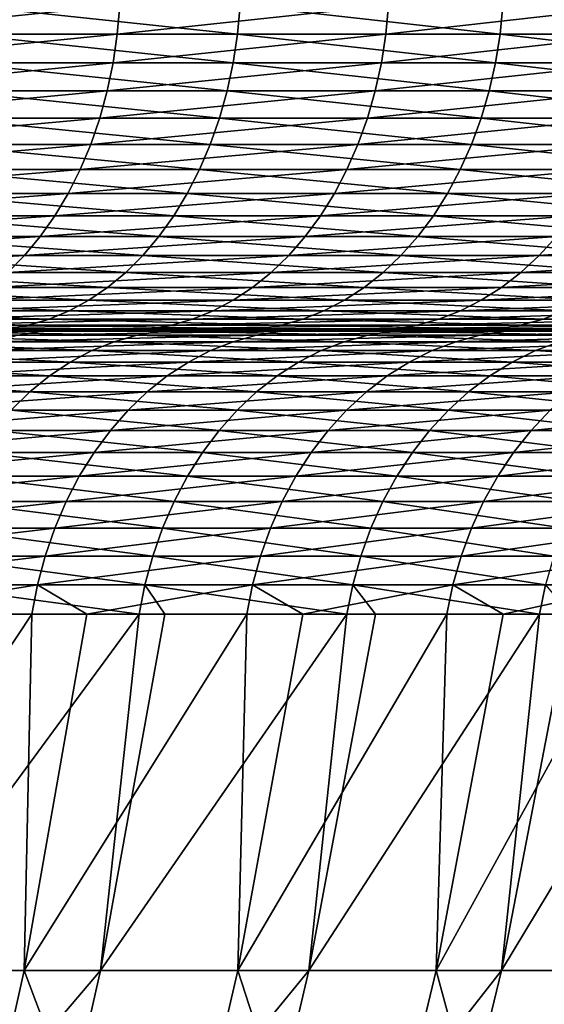
# Model space of a CAD drawing. Extents: x -30 to 139, y -198 to 0.
# Drawn here: x 116 to 117, y -28 to -26 of the extents above; entities that cross this region are included whole.
import ezdxf

# ---------------------------------------------------------------- set-up
doc = ezdxf.new("R2010")
doc.units = 0
doc.header["$MEASUREMENT"] = 0
doc.layers.add('L2', color=7, linetype='Continuous')

msp = doc.modelspace()

# ---------------------------------------------------------------- linework, layer by layer
at = {"layer": 'L2', "color": 7}
for points in [[(115.8332, -25.58258, -15.98142), (115.826, -25.66459, -15.97416), (115.0295, -25.66459, -16.72575)], [(115.8332, -25.58258, -15.98142), (115.0295, -25.66459, -16.72575), (115.0363, -25.58258, -16.73335)], [(115.3925, -25.58258, 16.40632), (115.3855, -25.66459, 16.39886), (116.1657, -25.66459, 15.63033)], [(115.3925, -25.58258, 16.40632), (116.1657, -25.66459, 15.63033), (116.173, -25.58258, 15.63744)], [(116.5925, -25.58258, -15.19159), (116.585, -25.66459, -15.18468), (115.826, -25.66459, -15.97416)], [(116.5925, -25.58258, -15.19159), (115.826, -25.66459, -15.97416), (115.8332, -25.58258, -15.98142)], [(116.173, -25.58258, 15.63744), (116.1657, -25.66459, 15.63033), (116.9075, -25.66459, 14.82473)], [(116.173, -25.58258, 15.63744), (116.9075, -25.66459, 14.82473), (116.9152, -25.58258, 14.83147)], [(117.3125, -25.58258, -14.36572), (117.3046, -25.66459, -14.35919), (116.585, -25.66459, -15.18468)], [(117.3125, -25.58258, -14.36572), (116.585, -25.66459, -15.18468), (116.5925, -25.58258, -15.19159)], [(116.9152, -25.58258, 14.83147), (116.9075, -25.66459, 14.82473), (117.6092, -25.66459, 13.98396)], [(116.9152, -25.58258, 14.83147), (117.6092, -25.66459, 13.98396), (117.6172, -25.58258, 13.99032)], [(115.826, -25.66459, -15.97416), (115.8141, -25.74548, -15.96211), (115.0182, -25.74548, -16.71313)], [(115.826, -25.66459, -15.97416), (115.0182, -25.74548, -16.71313), (115.0295, -25.66459, -16.72575)], [(115.3855, -25.66459, 16.39886), (115.3739, -25.74548, 16.38649), (116.1535, -25.74548, 15.61854)], [(115.3855, -25.66459, 16.39886), (116.1535, -25.74548, 15.61854), (116.1657, -25.66459, 15.63033)], [(116.585, -25.66459, -15.18468), (116.5725, -25.74548, -15.17323), (115.8141, -25.74548, -15.96211)], [(116.585, -25.66459, -15.18468), (115.8141, -25.74548, -15.96211), (115.826, -25.66459, -15.97416)], [(116.1657, -25.66459, 15.63033), (116.1535, -25.74548, 15.61854), (116.8948, -25.74548, 14.81355)], [(116.1657, -25.66459, 15.63033), (116.8948, -25.74548, 14.81355), (116.9075, -25.66459, 14.82473)], [(117.3046, -25.66459, -14.35919), (117.2916, -25.74548, -14.34836), (116.5725, -25.74548, -15.17323)], [(117.3046, -25.66459, -14.35919), (116.5725, -25.74548, -15.17323), (116.585, -25.66459, -15.18468)], [(116.9075, -25.66459, 14.82473), (116.8948, -25.74548, 14.81355), (117.596, -25.74548, 13.97341)], [(116.9075, -25.66459, 14.82473), (117.596, -25.74548, 13.97341), (117.6092, -25.66459, 13.98396)], [(115.8141, -25.74548, -15.96211), (115.7975, -25.8247, -15.94536), (115.0024, -25.8247, -16.69559)], [(115.8141, -25.74548, -15.96211), (115.0024, -25.8247, -16.69559), (115.0182, -25.74548, -16.71313)], [(115.3739, -25.74548, 16.38649), (115.3578, -25.8247, 16.3693), (116.1365, -25.8247, 15.60215)], [(115.3739, -25.74548, 16.38649), (116.1365, -25.8247, 15.60215), (116.1535, -25.74548, 15.61854)], [(116.5725, -25.74548, -15.17323), (116.5551, -25.8247, -15.1573), (115.7975, -25.8247, -15.94536)], [(116.5725, -25.74548, -15.17323), (115.7975, -25.8247, -15.94536), (115.8141, -25.74548, -15.96211)], [(116.1535, -25.74548, 15.61854), (116.1365, -25.8247, 15.60215), (116.877, -25.8247, 14.798)], [(116.1535, -25.74548, 15.61854), (116.877, -25.8247, 14.798), (116.8948, -25.74548, 14.81355)], [(117.2916, -25.74548, -14.34836), (117.2734, -25.8247, -14.3333), (116.5551, -25.8247, -15.1573)], [(117.2916, -25.74548, -14.34836), (116.5551, -25.8247, -15.1573), (116.5725, -25.74548, -15.17323)], [(116.8948, -25.74548, 14.81355), (116.877, -25.8247, 14.798), (117.5775, -25.8247, 13.95875)], [(116.8948, -25.74548, 14.81355), (117.5775, -25.8247, 13.95875), (117.596, -25.74548, 13.97341)], [(115.7975, -25.8247, -15.94536), (115.7763, -25.9017, -15.92401), (114.9823, -25.9017, -16.67324)], [(115.7975, -25.8247, -15.94536), (114.9823, -25.9017, -16.67324), (115.0024, -25.8247, -16.69559)], [(115.3578, -25.8247, 16.3693), (115.3372, -25.9017, 16.34739), (116.1149, -25.9017, 15.58127)], [(115.3578, -25.8247, 16.3693), (116.1149, -25.9017, 15.58127), (116.1365, -25.8247, 15.60215)], [(116.5551, -25.8247, -15.1573), (116.5329, -25.9017, -15.13702), (115.7763, -25.9017, -15.92401)], [(116.5551, -25.8247, -15.1573), (115.7763, -25.9017, -15.92401), (115.7975, -25.8247, -15.94536)], [(116.1365, -25.8247, 15.60215), (116.1149, -25.9017, 15.58127), (116.8544, -25.9017, 14.77819)], [(116.1365, -25.8247, 15.60215), (116.8544, -25.9017, 14.77819), (116.877, -25.8247, 14.798)], [(117.2734, -25.8247, -14.3333), (117.2503, -25.9017, -14.31412), (116.5329, -25.9017, -15.13702)], [(117.2734, -25.8247, -14.3333), (116.5329, -25.9017, -15.13702), (116.5551, -25.8247, -15.1573)], [(116.877, -25.8247, 14.798), (116.8544, -25.9017, 14.77819), (117.554, -25.9017, 13.94006)], [(116.877, -25.8247, 14.798), (117.554, -25.9017, 13.94006), (117.5775, -25.8247, 13.95875)], [(115.7763, -25.9017, -15.92401), (115.7508, -25.97595, -15.89823), (114.9581, -25.97595, -16.64624)], [(115.7763, -25.9017, -15.92401), (114.9581, -25.97595, -16.64624), (114.9823, -25.9017, -16.67324)], [(115.3372, -25.9017, 16.34739), (115.3124, -25.97595, 16.32091), (116.0888, -25.97595, 15.55603)], [(115.3372, -25.9017, 16.34739), (116.0888, -25.97595, 15.55603), (116.1149, -25.9017, 15.58127)], [(116.5329, -25.9017, -15.13702), (116.5062, -25.97595, -15.1125), (115.7508, -25.97595, -15.89823)], [(116.5329, -25.9017, -15.13702), (115.7508, -25.97595, -15.89823), (115.7763, -25.9017, -15.92401)], [(116.1149, -25.9017, 15.58127), (116.0888, -25.97595, 15.55603), (116.8271, -25.97595, 14.75426)], [(116.1149, -25.9017, 15.58127), (116.8271, -25.97595, 14.75426), (116.8544, -25.9017, 14.77819)], [(117.2503, -25.9017, -14.31412), (117.2224, -25.97595, -14.29094), (116.5062, -25.97595, -15.1125)], [(117.2503, -25.9017, -14.31412), (116.5062, -25.97595, -15.1125), (116.5329, -25.9017, -15.13702)], [(116.8544, -25.9017, 14.77819), (116.8271, -25.97595, 14.75426), (117.5255, -25.97595, 13.91749)], [(116.8544, -25.9017, 14.77819), (117.5255, -25.97595, 13.91749), (117.554, -25.9017, 13.94006)], [(115.7508, -25.97595, -15.89823), (115.721, -26.04695, -15.86817), (114.9298, -26.04695, -16.61477)], [(115.7508, -25.97595, -15.89823), (114.9298, -26.04695, -16.61477), (114.9581, -25.97595, -16.64624)], [(115.3124, -25.97595, 16.32091), (115.2834, -26.04695, 16.29006), (116.0584, -26.04695, 15.52663)], [(115.3124, -25.97595, 16.32091), (116.0584, -26.04695, 15.52663), (116.0888, -25.97595, 15.55603)], [(116.5062, -25.97595, -15.1125), (116.4749, -26.04695, -15.08393), (115.721, -26.04695, -15.86817)], [(116.5062, -25.97595, -15.1125), (115.721, -26.04695, -15.86817), (115.7508, -25.97595, -15.89823)], [(116.0888, -25.97595, 15.55603), (116.0584, -26.04695, 15.52663), (116.7953, -26.04695, 14.72637)], [(116.0888, -25.97595, 15.55603), (116.7953, -26.04695, 14.72637), (116.8271, -25.97595, 14.75426)], [(117.2224, -25.97595, -14.29094), (117.1898, -26.04695, -14.26392), (116.4749, -26.04695, -15.08393)], [(117.2224, -25.97595, -14.29094), (116.4749, -26.04695, -15.08393), (116.5062, -25.97595, -15.1125)], [(116.8271, -25.97595, 14.75426), (116.7953, -26.04695, 14.72637), (117.4924, -26.04695, 13.89118)], [(116.8271, -25.97595, 14.75426), (117.4924, -26.04695, 13.89118), (117.5255, -25.97595, 13.91749)], [(115.721, -26.04695, -15.86817), (115.6872, -26.11421, -15.83406), (114.8977, -26.11421, -16.57905)], [(115.721, -26.04695, -15.86817), (114.8977, -26.11421, -16.57905), (114.9298, -26.04695, -16.61477)], [(115.2834, -26.04695, 16.29006), (115.2506, -26.11421, 16.25503), (116.0239, -26.11421, 15.49324)], [(115.2834, -26.04695, 16.29006), (116.0239, -26.11421, 15.49324), (116.0584, -26.04695, 15.52663)], [(116.4749, -26.04695, -15.08393), (116.4395, -26.11421, -15.0515), (115.6872, -26.11421, -15.83406)], [(116.4749, -26.04695, -15.08393), (115.6872, -26.11421, -15.83406), (115.721, -26.04695, -15.86817)], [(116.0584, -26.04695, 15.52663), (116.0239, -26.11421, 15.49324), (116.7592, -26.11421, 14.6947)], [(116.0584, -26.04695, 15.52663), (116.7592, -26.11421, 14.6947), (116.7953, -26.04695, 14.72637)], [(117.1898, -26.04695, -14.26392), (117.1529, -26.11421, -14.23325), (116.4395, -26.11421, -15.0515)], [(117.1898, -26.04695, -14.26392), (116.4395, -26.11421, -15.0515), (116.4749, -26.04695, -15.08393)], [(116.7953, -26.04695, 14.72637), (116.7592, -26.11421, 14.6947), (117.4548, -26.11421, 13.86131)], [(116.7953, -26.04695, 14.72637), (117.4548, -26.11421, 13.86131), (117.4924, -26.04695, 13.89118)], [(115.6872, -26.11421, -15.83406), (115.6496, -26.17728, -15.79611), (114.862, -26.17728, -16.53932)], [(115.6872, -26.11421, -15.83406), (114.862, -26.17728, -16.53932), (114.8977, -26.11421, -16.57905)], [(115.2506, -26.11421, 16.25503), (115.214, -26.17728, 16.21608), (115.9855, -26.17728, 15.45611)], [(115.2506, -26.11421, 16.25503), (115.9855, -26.17728, 15.45611), (116.0239, -26.11421, 15.49324)], [(116.4395, -26.11421, -15.0515), (116.4001, -26.17728, -15.01543), (115.6496, -26.17728, -15.79611)], [(116.4395, -26.11421, -15.0515), (115.6496, -26.17728, -15.79611), (115.6872, -26.11421, -15.83406)], [(116.0239, -26.11421, 15.49324), (115.9855, -26.17728, 15.45611), (116.7191, -26.17728, 14.65949)], [(116.0239, -26.11421, 15.49324), (116.7191, -26.17728, 14.65949), (116.7592, -26.11421, 14.6947)], [(117.1529, -26.11421, -14.23325), (117.1117, -26.17728, -14.19914), (116.4001, -26.17728, -15.01543)], [(117.1529, -26.11421, -14.23325), (116.4001, -26.17728, -15.01543), (116.4395, -26.11421, -15.0515)], [(116.7592, -26.11421, 14.6947), (116.7191, -26.17728, 14.65949), (117.413, -26.17728, 13.82809)], [(116.7592, -26.11421, 14.6947), (117.413, -26.17728, 13.82809), (117.4548, -26.11421, 13.86131)], [(115.6496, -26.17728, -15.79611), (115.6085, -26.23572, -15.75459), (114.8229, -26.23572, -16.49585)], [(115.6496, -26.17728, -15.79611), (114.8229, -26.23572, -16.49585), (114.862, -26.17728, -16.53932)], [(115.214, -26.17728, 16.21608), (115.174, -26.23572, 16.17346), (115.9435, -26.23572, 15.41549)], [(115.214, -26.17728, 16.21608), (115.9435, -26.23572, 15.41549), (115.9855, -26.17728, 15.45611)], [(116.4001, -26.17728, -15.01543), (116.357, -26.23572, -14.97597), (115.6085, -26.23572, -15.75459)], [(116.4001, -26.17728, -15.01543), (115.6085, -26.23572, -15.75459), (115.6496, -26.17728, -15.79611)], [(115.9855, -26.17728, 15.45611), (115.9435, -26.23572, 15.41549), (116.6751, -26.23572, 14.62096)], [(115.9855, -26.17728, 15.45611), (116.6751, -26.23572, 14.62096), (116.7191, -26.17728, 14.65949)], [(117.1117, -26.17728, -14.19914), (117.0668, -26.23572, -14.16182), (116.357, -26.23572, -14.97597)], [(117.1117, -26.17728, -14.19914), (116.357, -26.23572, -14.97597), (116.4001, -26.17728, -15.01543)], [(116.7191, -26.17728, 14.65949), (116.6751, -26.23572, 14.62096), (117.3672, -26.23572, 13.79175)], [(116.7191, -26.17728, 14.65949), (117.3672, -26.23572, 13.79175), (117.413, -26.17728, 13.82809)], [(115.6085, -26.23572, -15.75459), (115.5641, -26.28914, -15.70979), (114.7808, -26.28914, -16.44894)], [(115.6085, -26.23572, -15.75459), (114.7808, -26.28914, -16.44894), (114.8229, -26.23572, -16.49585)], [(115.174, -26.23572, 16.17346), (115.1309, -26.28914, 16.12746), (115.8981, -26.28914, 15.37165)], [(115.174, -26.23572, 16.17346), (115.8981, -26.28914, 15.37165), (115.9435, -26.23572, 15.41549)], [(116.357, -26.23572, -14.97597), (116.3105, -26.28914, -14.93338), (115.5641, -26.28914, -15.70979)], [(116.357, -26.23572, -14.97597), (115.5641, -26.28914, -15.70979), (115.6085, -26.23572, -15.75459)], [(115.9435, -26.23572, 15.41549), (115.8981, -26.28914, 15.37165), (116.6277, -26.28914, 14.57938)], [(115.9435, -26.23572, 15.41549), (116.6277, -26.28914, 14.57938), (116.6751, -26.23572, 14.62096)], [(117.0668, -26.23572, -14.16182), (117.0182, -26.28914, -14.12155), (116.3105, -26.28914, -14.93338)], [(117.0668, -26.23572, -14.16182), (116.3105, -26.28914, -14.93338), (116.357, -26.23572, -14.97597)], [(116.6751, -26.23572, 14.62096), (116.6277, -26.28914, 14.57938), (117.3178, -26.28914, 13.75253)], [(116.6751, -26.23572, 14.62096), (117.3178, -26.28914, 13.75253), (117.3672, -26.23572, 13.79175)], [(117.736, -26.23572, -13.31409), (117.6856, -26.28914, -13.27622), (117.0182, -26.28914, -14.12155)], [(117.736, -26.23572, -13.31409), (117.0182, -26.28914, -14.12155), (117.0668, -26.23572, -14.16182)], [(115.5641, -26.28914, -15.70979), (115.5168, -26.33717, -15.662), (114.7358, -26.33717, -16.3989)], [(115.5641, -26.28914, -15.70979), (114.7358, -26.33717, -16.3989), (114.7808, -26.28914, -16.44894)], [(115.1309, -26.28914, 16.12746), (115.0848, -26.33717, 16.07841), (115.8498, -26.33717, 15.32489)], [(115.1309, -26.28914, 16.12746), (115.8498, -26.33717, 15.32489), (115.8981, -26.28914, 15.37165)], [(116.3105, -26.28914, -14.93338), (116.2609, -26.33717, -14.88796), (115.5168, -26.33717, -15.662)], [(116.3105, -26.28914, -14.93338), (115.5168, -26.33717, -15.662), (115.5641, -26.28914, -15.70979)], [(115.8981, -26.28914, 15.37165), (115.8498, -26.33717, 15.32489), (116.5771, -26.33717, 14.53503)], [(115.8981, -26.28914, 15.37165), (116.5771, -26.33717, 14.53503), (116.6277, -26.28914, 14.57938)], [(117.0182, -26.28914, -14.12155), (116.9665, -26.33717, -14.07859), (116.2609, -26.33717, -14.88796)], [(117.0182, -26.28914, -14.12155), (116.2609, -26.33717, -14.88796), (116.3105, -26.28914, -14.93338)], [(116.6277, -26.28914, 14.57938), (116.5771, -26.33717, 14.53503), (117.2651, -26.33717, 13.71069)], [(116.6277, -26.28914, 14.57938), (117.2651, -26.33717, 13.71069), (117.3178, -26.28914, 13.75253)], [(117.6856, -26.28914, -13.27622), (117.6318, -26.33717, -13.23584), (116.9665, -26.33717, -14.07859)], [(117.6856, -26.28914, -13.27622), (116.9665, -26.33717, -14.07859), (117.0182, -26.28914, -14.12155)], [(115.0848, -26.33717, 16.07841), (115.0363, -26.37947, 16.02663), (115.7987, -26.37947, 15.27554)], [(115.0848, -26.33717, 16.07841), (115.7987, -26.37947, 15.27554), (115.8498, -26.33717, 15.32489)], [(116.2609, -26.33717, -14.88796), (116.2085, -26.37947, -14.84001), (115.4668, -26.37947, -15.61156)], [(116.2609, -26.33717, -14.88796), (115.4668, -26.37947, -15.61156), (115.5168, -26.33717, -15.662)], [(115.8498, -26.33717, 15.32489), (115.7987, -26.37947, 15.27554), (116.5237, -26.37947, 14.48822)], [(115.8498, -26.33717, 15.32489), (116.5237, -26.37947, 14.48822), (116.5771, -26.33717, 14.53503)], [(116.9665, -26.33717, -14.07859), (116.9118, -26.37947, -14.03326), (116.2085, -26.37947, -14.84001)], [(116.9665, -26.33717, -14.07859), (116.2085, -26.37947, -14.84001), (116.2609, -26.33717, -14.88796)], [(116.5771, -26.33717, 14.53503), (116.5237, -26.37947, 14.48822), (117.2095, -26.37947, 13.66654)], [(116.5771, -26.33717, 14.53503), (117.2095, -26.37947, 13.66654), (117.2651, -26.33717, 13.71069)], [(117.6318, -26.33717, -13.23584), (117.575, -26.37947, -13.19322), (116.9118, -26.37947, -14.03326)], [(117.6318, -26.33717, -13.23584), (116.9118, -26.37947, -14.03326), (116.9665, -26.33717, -14.07859)], [(115.0363, -26.37947, 16.02663), (114.9855, -26.41577, 15.97248), (115.7454, -26.41577, 15.22393)], [(115.0363, -26.37947, 16.02663), (115.7454, -26.41577, 15.22393), (115.7987, -26.37947, 15.27554)], [(116.2085, -26.37947, -14.84001), (116.1538, -26.41577, -14.78987), (115.4145, -26.41577, -15.55882)], [(116.2085, -26.37947, -14.84001), (115.4145, -26.41577, -15.55882), (115.4668, -26.37947, -15.61156)], [(115.7987, -26.37947, 15.27554), (115.7454, -26.41577, 15.22393), (116.4679, -26.41577, 14.43927)], [(115.7987, -26.37947, 15.27554), (116.4679, -26.41577, 14.43927), (116.5237, -26.37947, 14.48822)], [(116.9118, -26.37947, -14.03326), (116.8547, -26.41577, -13.98584), (116.1538, -26.41577, -14.78987)], [(116.9118, -26.37947, -14.03326), (116.1538, -26.41577, -14.78987), (116.2085, -26.37947, -14.84001)], [(116.5237, -26.37947, 14.48822), (116.4679, -26.41577, 14.43927), (117.1514, -26.41577, 13.62036)], [(116.5237, -26.37947, 14.48822), (117.1514, -26.41577, 13.62036), (117.2095, -26.37947, 13.66654)], [(117.575, -26.37947, -13.19322), (117.5156, -26.41577, -13.14864), (116.8547, -26.41577, -13.98584)], [(117.575, -26.37947, -13.19322), (116.8547, -26.41577, -13.98584), (116.9118, -26.37947, -14.03326)], [(114.9855, -26.41577, 15.97248), (114.9328, -26.44582, 15.91633), (115.69, -26.44582, 15.17041)], [(114.9855, -26.41577, 15.97248), (115.69, -26.44582, 15.17041), (115.7454, -26.41577, 15.22393)], [(116.1538, -26.41577, -14.78987), (116.097, -26.44582, -14.73787), (115.3603, -26.44582, -15.50412)], [(116.1538, -26.41577, -14.78987), (115.3603, -26.44582, -15.50412), (115.4145, -26.41577, -15.55882)], [(115.7454, -26.41577, 15.22393), (115.69, -26.44582, 15.17041), (116.41, -26.44582, 14.38851)], [(115.7454, -26.41577, 15.22393), (116.41, -26.44582, 14.38851), (116.4679, -26.41577, 14.43927)], [(116.8547, -26.41577, -13.98584), (116.7954, -26.44582, -13.93667), (116.097, -26.44582, -14.73787)], [(116.8547, -26.41577, -13.98584), (116.097, -26.44582, -14.73787), (116.1538, -26.41577, -14.78987)], [(116.4679, -26.41577, 14.43927), (116.41, -26.44582, 14.38851), (117.0911, -26.44582, 13.57248)], [(116.4679, -26.41577, 14.43927), (117.0911, -26.44582, 13.57248), (117.1514, -26.41577, 13.62036)], [(117.5156, -26.41577, -13.14864), (117.4541, -26.44582, -13.10241), (116.7954, -26.44582, -13.93667)], [(117.5156, -26.41577, -13.14864), (116.7954, -26.44582, -13.93667), (116.8547, -26.41577, -13.98584)], [(114.8786, -26.4694, 15.85856), (114.8232, -26.48636, 15.79957), (115.5749, -26.48636, 15.05912)], [(114.9328, -26.44582, 15.91633), (114.8786, -26.4694, 15.85856), (115.6331, -26.4694, 15.11535)], [(115.6331, -26.4694, 15.11535), (114.8786, -26.4694, 15.85856), (115.5749, -26.48636, 15.05912)], [(114.9328, -26.44582, 15.91633), (115.6331, -26.4694, 15.11535), (115.69, -26.44582, 15.17041)], [(116.0386, -26.4694, -14.68438), (115.9789, -26.48636, -14.62976), (115.2477, -26.48636, -15.39038)], [(116.0386, -26.4694, -14.68438), (115.2477, -26.48636, -15.39038), (115.3046, -26.4694, -15.44785)], [(116.097, -26.44582, -14.73787), (116.0386, -26.4694, -14.68438), (115.3046, -26.4694, -15.44785)], [(116.097, -26.44582, -14.73787), (115.3046, -26.4694, -15.44785), (115.3603, -26.44582, -15.50412)], [(115.6331, -26.4694, 15.11535), (115.5749, -26.48636, 15.05912), (116.2896, -26.48636, 14.28296)], [(115.69, -26.44582, 15.17041), (115.6331, -26.4694, 15.11535), (116.3504, -26.4694, 14.33629)], [(115.6331, -26.4694, 15.11535), (116.2896, -26.48636, 14.28296), (116.3504, -26.4694, 14.33629)], [(115.69, -26.44582, 15.17041), (116.3504, -26.4694, 14.33629), (116.41, -26.44582, 14.38851)], [(116.7345, -26.4694, -13.88609), (116.6722, -26.48636, -13.83443), (115.9789, -26.48636, -14.62976)], [(116.7345, -26.4694, -13.88609), (115.9789, -26.48636, -14.62976), (116.0386, -26.4694, -14.68438)], [(116.7954, -26.44582, -13.93667), (116.7345, -26.4694, -13.88609), (116.0386, -26.4694, -14.68438)], [(116.7954, -26.44582, -13.93667), (116.0386, -26.4694, -14.68438), (116.097, -26.44582, -14.73787)], [(116.3504, -26.4694, 14.33629), (116.2896, -26.48636, 14.28296), (116.9657, -26.48636, 13.47291)], [(116.41, -26.44582, 14.38851), (116.3504, -26.4694, 14.33629), (117.0291, -26.4694, 13.52322)], [(116.3504, -26.4694, 14.33629), (116.9657, -26.48636, 13.47291), (117.0291, -26.4694, 13.52322)], [(116.41, -26.44582, 14.38851), (117.0291, -26.4694, 13.52322), (117.0911, -26.44582, 13.57248)], [(117.3907, -26.4694, -13.05486), (117.326, -26.48636, -13.0063), (116.6722, -26.48636, -13.83443)], [(117.3907, -26.4694, -13.05486), (116.6722, -26.48636, -13.83443), (116.7345, -26.4694, -13.88609)], [(117.4541, -26.44582, -13.10241), (117.3907, -26.4694, -13.05486), (116.7345, -26.4694, -13.88609)], [(117.4541, -26.44582, -13.10241), (116.7345, -26.4694, -13.88609), (116.7954, -26.44582, -13.93667)], [(117.0291, -26.4694, 13.52322), (116.9657, -26.48636, 13.47291), (117.6016, -26.48636, 12.63092)], [(117.0911, -26.44582, 13.57248), (117.0291, -26.4694, 13.52322), (117.6673, -26.4694, 12.67808)], [(117.0291, -26.4694, 13.52322), (117.6016, -26.48636, 12.63092), (117.6673, -26.4694, 12.67808)], [(114.8232, -26.48636, 15.79957), (115.5159, -26.49659, 15.00211), (115.5749, -26.48636, 15.05912)], [(115.674, -26.5, 13.79769), (114.955, -26.5, 14.57386), (114.8937, -26.50368, 14.51407)], [(115.6097, -26.50368, 13.74109), (115.674, -26.5, 13.79769), (114.8937, -26.50368, 14.51407)], [(115.674, -26.5, 13.79769), (116.1659, -26.5, 14.17444), (114.955, -26.5, 14.57386)], [(114.955, -26.5, 14.57386), (116.1659, -26.5, 14.17444), (115.4566, -26.5, 14.94471)], [(115.9184, -26.49659, -14.57437), (115.8575, -26.5, -14.51861), (115.1318, -26.5, -15.27346)], [(115.9184, -26.49659, -14.57437), (115.1318, -26.5, -15.27346), (115.1899, -26.49659, -15.33212)], [(115.3126, -26.5, -14.19767), (115.1318, -26.5, -15.27346), (115.8575, -26.5, -14.51861)], [(115.9789, -26.48636, -14.62976), (115.9184, -26.49659, -14.57437), (115.1899, -26.49659, -15.33212)], [(115.9789, -26.48636, -14.62976), (115.1899, -26.49659, -15.33212), (115.2477, -26.48636, -15.39038)], [(115.2498, -26.50368, -14.13943), (115.3126, -26.5, -14.19767), (115.9464, -26.50368, -13.34889)], [(115.3126, -26.5, -14.19767), (115.8575, -26.5, -14.51861), (116.0121, -26.5, -13.40388)], [(115.3126, -26.5, -14.19767), (116.0121, -26.5, -13.40388), (115.9464, -26.50368, -13.34889)], [(115.5159, -26.49659, 15.00211), (115.4566, -26.5, 14.94471), (116.1659, -26.5, 14.17444)], [(115.5749, -26.48636, 15.05912), (115.5159, -26.49659, 15.00211), (116.228, -26.49659, 14.22888)], [(115.5159, -26.49659, 15.00211), (116.1659, -26.5, 14.17444), (116.228, -26.49659, 14.22888)], [(116.2896, -26.48636, 14.28296), (115.5749, -26.48636, 15.05912), (116.228, -26.49659, 14.22888)], [(116.3527, -26.5, 12.98611), (115.674, -26.5, 13.79769), (115.6097, -26.50368, 13.74109)], [(116.2856, -26.50368, 12.93284), (116.3527, -26.5, 12.98611), (115.6097, -26.50368, 13.74109)], [(116.3527, -26.5, 12.98611), (116.8368, -26.5, 13.37056), (115.674, -26.5, 13.79769)], [(115.674, -26.5, 13.79769), (116.8368, -26.5, 13.37056), (116.1659, -26.5, 14.17444)], [(116.6091, -26.49659, -13.78206), (116.5456, -26.5, -13.72933), (115.8575, -26.5, -14.51861)], [(116.6091, -26.49659, -13.78206), (115.8575, -26.5, -14.51861), (115.9184, -26.49659, -14.57437)], [(116.0121, -26.5, -13.40388), (115.8575, -26.5, -14.51861), (116.5456, -26.5, -13.72933)], [(116.6722, -26.48636, -13.83443), (116.6091, -26.49659, -13.78206), (115.9184, -26.49659, -14.57437)], [(116.6722, -26.48636, -13.83443), (115.9184, -26.49659, -14.57437), (115.9789, -26.48636, -14.62976)], [(115.9464, -26.50368, -13.34889), (116.0121, -26.5, -13.40388), (116.602, -26.50368, -12.52409)], [(116.0121, -26.5, -13.40388), (116.5456, -26.5, -13.72933), (116.6704, -26.5, -12.57568)], [(116.0121, -26.5, -13.40388), (116.6704, -26.5, -12.57568), (116.602, -26.50368, -12.52409)], [(116.228, -26.49659, 14.22888), (116.1659, -26.5, 14.17444), (116.8368, -26.5, 13.37056)], [(116.2896, -26.48636, 14.28296), (116.228, -26.49659, 14.22888), (116.9015, -26.49659, 13.42191)], [(116.9015, -26.49659, 13.42191), (116.228, -26.49659, 14.22888), (116.8368, -26.5, 13.37056)], [(116.9894, -26.5, 12.14119), (116.3527, -26.5, 12.98611), (116.2856, -26.50368, 12.93284)], [(116.9894, -26.5, 12.14119), (116.2856, -26.50368, 12.93284), (116.9198, -26.50368, 12.09139)], [(116.2896, -26.48636, 14.28296), (116.9015, -26.49659, 13.42191), (116.9657, -26.48636, 13.47291)], [(116.9894, -26.5, 12.14119), (117.4678, -26.5, 12.53495), (116.3527, -26.5, 12.98611)], [(116.3527, -26.5, 12.98611), (117.4678, -26.5, 12.53495), (116.8368, -26.5, 13.37056)], [(117.2604, -26.49659, -12.95706), (117.1944, -26.5, -12.90748), (116.5456, -26.5, -13.72933)], [(117.2604, -26.49659, -12.95706), (116.5456, -26.5, -13.72933), (116.6091, -26.49659, -13.78206)], [(116.6704, -26.5, -12.57568), (116.5456, -26.5, -13.72933), (117.1944, -26.5, -12.90748)], [(116.602, -26.50368, -12.52409), (116.6704, -26.5, -12.57568), (117.215, -26.50368, -11.66713)], [(117.326, -26.48636, -13.0063), (117.2604, -26.49659, -12.95706), (116.6091, -26.49659, -13.78206)], [(117.326, -26.48636, -13.0063), (116.6091, -26.49659, -13.78206), (116.6722, -26.48636, -13.83443)], [(116.6704, -26.5, -12.57568), (117.1944, -26.5, -12.90748), (117.286, -26.5, -11.71519)], [(116.6704, -26.5, -12.57568), (117.286, -26.5, -11.71519), (117.215, -26.50368, -11.66713)], [(116.9015, -26.49659, 13.42191), (116.8368, -26.5, 13.37056), (117.4678, -26.5, 12.53495)], [(116.9657, -26.48636, 13.47291), (116.9015, -26.49659, 13.42191), (117.5349, -26.49659, 12.5831)], [(116.9015, -26.49659, 13.42191), (117.4678, -26.5, 12.53495), (117.5349, -26.49659, 12.5831)], [(117.5826, -26.5, 11.26511), (116.9894, -26.5, 12.14119), (116.9198, -26.50368, 12.09139)], [(117.5826, -26.5, 11.26511), (116.9198, -26.50368, 12.09139), (117.5105, -26.50368, 11.2189)], [(116.9657, -26.48636, 13.47291), (117.5349, -26.49659, 12.5831), (117.6016, -26.48636, 12.63092)], [(117.5826, -26.5, 11.26511), (118.0574, -26.5, 11.66962), (116.9894, -26.5, 12.14119)], [(116.9894, -26.5, 12.14119), (118.0574, -26.5, 11.66962), (117.4678, -26.5, 12.53495)], [(115.6097, -26.50368, 13.74109), (114.8937, -26.50368, 14.51407), (114.8328, -26.51468, 14.45472)], [(115.5459, -26.51468, 13.68491), (115.6097, -26.50368, 13.74109), (114.8328, -26.51468, 14.45472)], [(115.126, -26.53292, -14.02465), (115.1874, -26.51468, -14.08161), (115.8169, -26.53292, -13.24053)], [(115.1874, -26.51468, -14.08161), (115.2498, -26.50368, -14.13943), (115.8812, -26.51468, -13.29431)], [(115.1874, -26.51468, -14.08161), (115.8812, -26.51468, -13.29431), (115.8169, -26.53292, -13.24053)], [(115.2498, -26.50368, -14.13943), (115.9464, -26.50368, -13.34889), (115.8812, -26.51468, -13.29431)], [(116.219, -26.51468, 12.87996), (115.5459, -26.51468, 13.68491), (115.483, -26.53292, 13.62955)], [(115.483, -26.53292, 13.62955), (116.1534, -26.53292, 12.82785), (116.219, -26.51468, 12.87996)], [(115.5459, -26.51468, 13.68491), (116.219, -26.51468, 12.87996), (116.2856, -26.50368, 12.93284)], [(116.2856, -26.50368, 12.93284), (115.6097, -26.50368, 13.74109), (115.5459, -26.51468, 13.68491)], [(115.8169, -26.53292, -13.24053), (115.8812, -26.51468, -13.29431), (116.4672, -26.53292, -12.42242)], [(115.8812, -26.51468, -13.29431), (115.9464, -26.50368, -13.34889), (116.5341, -26.51468, -12.47288)], [(115.8812, -26.51468, -13.29431), (116.5341, -26.51468, -12.47288), (116.4672, -26.53292, -12.42242)], [(115.9464, -26.50368, -13.34889), (116.602, -26.50368, -12.52409), (116.5341, -26.51468, -12.47288)], [(116.8506, -26.51468, 12.04195), (116.219, -26.51468, 12.87996), (116.1534, -26.53292, 12.82785)], [(116.8506, -26.51468, 12.04195), (116.1534, -26.53292, 12.82785), (116.7824, -26.53292, 11.99323)], [(116.9198, -26.50368, 12.09139), (116.2856, -26.50368, 12.93284), (116.219, -26.51468, 12.87996)], [(116.9198, -26.50368, 12.09139), (116.219, -26.51468, 12.87996), (116.8506, -26.51468, 12.04195)], [(116.4672, -26.53292, -12.42242), (116.5341, -26.51468, -12.47288), (117.0753, -26.53292, -11.57243)], [(116.5341, -26.51468, -12.47288), (116.602, -26.50368, -12.52409), (117.1447, -26.51468, -11.61943)], [(116.5341, -26.51468, -12.47288), (117.1447, -26.51468, -11.61943), (117.0753, -26.53292, -11.57243)], [(116.602, -26.50368, -12.52409), (117.215, -26.50368, -11.66713), (117.1447, -26.51468, -11.61943)], [(117.4389, -26.51468, 11.17302), (116.8506, -26.51468, 12.04195), (116.7824, -26.53292, 11.99323)], [(117.4389, -26.51468, 11.17302), (116.7824, -26.53292, 11.99323), (117.3683, -26.53292, 11.12782)], [(117.5105, -26.50368, 11.2189), (116.9198, -26.50368, 12.09139), (116.8506, -26.51468, 12.04195)], [(117.5105, -26.50368, 11.2189), (116.8506, -26.51468, 12.04195), (117.4389, -26.51468, 11.17302)], [(115.0659, -26.55828, -13.96896), (115.126, -26.53292, -14.02465), (115.7541, -26.55828, -13.18795)], [(115.126, -26.53292, -14.02465), (115.8169, -26.53292, -13.24053), (115.7541, -26.55828, -13.18795)], [(115.4215, -26.55828, 13.57543), (116.0893, -26.55828, 12.77692), (116.1534, -26.53292, 12.82785)], [(115.483, -26.53292, 13.62955), (115.4215, -26.55828, 13.57543), (116.1534, -26.53292, 12.82785)], [(115.7541, -26.55828, -13.18795), (115.8169, -26.53292, -13.24053), (116.4019, -26.55828, -12.37309)], [(115.8169, -26.53292, -13.24053), (116.4672, -26.53292, -12.42242), (116.4019, -26.55828, -12.37309)], [(116.7824, -26.53292, 11.99323), (116.1534, -26.53292, 12.82785), (116.0893, -26.55828, 12.77692)], [(116.7824, -26.53292, 11.99323), (116.0893, -26.55828, 12.77692), (116.7158, -26.55828, 11.94561)], [(116.4019, -26.55828, -12.37309), (116.4672, -26.53292, -12.42242), (117.0075, -26.55828, -11.52647)], [(116.4672, -26.53292, -12.42242), (117.0753, -26.53292, -11.57243), (117.0075, -26.55828, -11.52647)], [(117.3683, -26.53292, 11.12782), (116.7824, -26.53292, 11.99323), (116.7158, -26.55828, 11.94561)], [(117.3683, -26.53292, 11.12782), (116.7158, -26.55828, 11.94561), (117.2993, -26.55828, 11.08364)], [(117.0075, -26.55828, -11.52647), (117.0753, -26.53292, -11.57243), (117.5695, -26.55828, -10.65026)], [(115.0077, -26.59055, -13.91495), (115.0659, -26.55828, -13.96896), (115.6932, -26.59055, -13.13697)], [(115.0659, -26.55828, -13.96896), (115.7541, -26.55828, -13.18795), (115.6932, -26.59055, -13.13697)], [(115.3619, -26.59055, 13.52294), (116.0271, -26.59055, 12.72752), (116.0893, -26.55828, 12.77692)], [(115.4215, -26.55828, 13.57543), (115.3619, -26.59055, 13.52294), (116.0893, -26.55828, 12.77692)], [(115.6932, -26.59055, -13.13697), (115.7541, -26.55828, -13.18795), (116.3384, -26.59055, -12.32526)], [(115.7541, -26.55828, -13.18795), (116.4019, -26.55828, -12.37309), (116.3384, -26.59055, -12.32526)], [(116.7158, -26.55828, 11.94561), (116.0893, -26.55828, 12.77692), (116.0271, -26.59055, 12.72752)], [(116.7158, -26.55828, 11.94561), (116.0271, -26.59055, 12.72752), (116.6511, -26.59055, 11.89942)], [(116.3384, -26.59055, -12.32526), (116.4019, -26.55828, -12.37309), (116.9417, -26.59055, -11.48191)], [(116.4019, -26.55828, -12.37309), (117.0075, -26.55828, -11.52647), (116.9417, -26.59055, -11.48191)], [(117.2993, -26.55828, 11.08364), (116.7158, -26.55828, 11.94561), (116.6511, -26.59055, 11.89942)], [(117.2993, -26.55828, 11.08364), (116.6511, -26.59055, 11.89942), (117.2325, -26.59055, 11.04078)], [(116.9417, -26.59055, -11.48191), (117.0075, -26.55828, -11.52647), (117.5015, -26.59055, -10.60909)], [(117.0075, -26.55828, -11.52647), (117.5695, -26.55828, -10.65026), (117.5015, -26.59055, -10.60909)], [(114.9517, -26.62952, -13.86302), (115.0077, -26.59055, -13.91495), (115.6346, -26.62952, -13.08794)], [(115.0077, -26.59055, -13.91495), (115.6932, -26.59055, -13.13697), (115.6346, -26.62952, -13.08794)], [(115.3045, -26.62952, 13.47247), (115.9673, -26.62952, 12.68002), (116.0271, -26.59055, 12.72752)], [(115.3619, -26.59055, 13.52294), (115.3045, -26.62952, 13.47247), (116.0271, -26.59055, 12.72752)], [(115.6346, -26.62952, -13.08794), (115.6932, -26.59055, -13.13697), (116.2775, -26.62952, -12.27926)], [(115.6932, -26.59055, -13.13697), (116.3384, -26.59055, -12.32526), (116.2775, -26.62952, -12.27926)], [(116.6511, -26.59055, 11.89942), (116.0271, -26.59055, 12.72752), (115.9673, -26.62952, 12.68002)], [(116.6511, -26.59055, 11.89942), (115.9673, -26.62952, 12.68002), (116.589, -26.62952, 11.85501)], [(116.2775, -26.62952, -12.27926), (116.3384, -26.59055, -12.32526), (116.8785, -26.62952, -11.43906)], [(116.3384, -26.59055, -12.32526), (116.9417, -26.59055, -11.48191), (116.8785, -26.62952, -11.43906)], [(117.2325, -26.59055, 11.04078), (116.6511, -26.59055, 11.89942), (116.589, -26.62952, 11.85501)], [(117.2325, -26.59055, 11.04078), (116.589, -26.62952, 11.85501), (117.1682, -26.62952, 10.99958)], [(116.8785, -26.62952, -11.43906), (116.9417, -26.59055, -11.48191), (117.4362, -26.62952, -10.56949)], [(116.9417, -26.59055, -11.48191), (117.5015, -26.59055, -10.60909), (117.4362, -26.62952, -10.56949)], [(114.8983, -26.67488, -13.81355), (114.9517, -26.62952, -13.86302), (115.5789, -26.67488, -13.04123)], [(114.9517, -26.62952, -13.86302), (115.6346, -26.62952, -13.08794), (115.5789, -26.67488, -13.04123)], [(115.2499, -26.67488, 13.42439), (115.9103, -26.67488, 12.63477), (115.9673, -26.62952, 12.68002)], [(115.3045, -26.62952, 13.47247), (115.2499, -26.67488, 13.42439), (115.9673, -26.62952, 12.68002)], [(115.5789, -26.67488, -13.04123), (115.6346, -26.62952, -13.08794), (116.2194, -26.67488, -12.23544)], [(115.6346, -26.62952, -13.08794), (116.2775, -26.62952, -12.27926), (116.2194, -26.67488, -12.23544)], [(116.589, -26.62952, 11.85501), (115.9673, -26.62952, 12.68002), (115.9103, -26.67488, 12.63477)], [(116.589, -26.62952, 11.85501), (115.9103, -26.67488, 12.63477), (116.5298, -26.67488, 11.81271)], [(116.2194, -26.67488, -12.23544), (116.2775, -26.62952, -12.27926), (116.8183, -26.67488, -11.39824)], [(116.2775, -26.62952, -12.27926), (116.8785, -26.62952, -11.43906), (116.8183, -26.67488, -11.39824)], [(117.1682, -26.62952, 10.99958), (116.589, -26.62952, 11.85501), (116.5298, -26.67488, 11.81271)], [(117.1682, -26.62952, 10.99958), (116.5298, -26.67488, 11.81271), (117.1069, -26.67488, 10.96033)], [(116.8183, -26.67488, -11.39824), (116.8785, -26.62952, -11.43906), (117.374, -26.67488, -10.53178)], [(116.8785, -26.62952, -11.43906), (117.4362, -26.62952, -10.56949), (117.374, -26.67488, -10.53178)], [(114.8983, -26.67488, -13.81355), (115.5789, -26.67488, -13.04123), (115.5262, -26.72631, -12.9972)], [(115.1984, -26.72631, 13.37906), (115.8566, -26.72631, 12.5921), (115.9103, -26.67488, 12.63477)], [(115.9103, -26.67488, 12.63477), (115.2499, -26.67488, 13.42439), (115.1984, -26.72631, 13.37906)], [(115.5262, -26.72631, -12.9972), (115.5789, -26.67488, -13.04123), (116.1646, -26.72631, -12.19412)], [(115.5789, -26.67488, -13.04123), (116.2194, -26.67488, -12.23544), (116.1646, -26.72631, -12.19412)], [(116.5298, -26.67488, 11.81271), (115.9103, -26.67488, 12.63477), (115.8566, -26.72631, 12.5921)], [(116.5298, -26.67488, 11.81271), (115.8566, -26.72631, 12.5921), (116.474, -26.72631, 11.77282)], [(116.1646, -26.72631, -12.19412), (116.2194, -26.67488, -12.23544), (116.7615, -26.72631, -11.35975)], [(116.2194, -26.67488, -12.23544), (116.8183, -26.67488, -11.39824), (116.7615, -26.72631, -11.35975)], [(117.1069, -26.67488, 10.96033), (116.5298, -26.67488, 11.81271), (116.474, -26.72631, 11.77282)], [(117.1069, -26.67488, 10.96033), (116.474, -26.72631, 11.77282), (117.0491, -26.72631, 10.92332)], [(116.7615, -26.72631, -11.35975), (116.8183, -26.67488, -11.39824), (117.3153, -26.72631, -10.49621)], [(116.8183, -26.67488, -11.39824), (117.374, -26.67488, -10.53178), (117.3153, -26.72631, -10.49621)], [(115.1504, -26.78343, 13.33681), (115.8065, -26.78343, 12.55233), (115.8566, -26.72631, 12.5921)], [(115.1984, -26.72631, 13.37906), (115.1504, -26.78343, 13.33681), (115.8566, -26.72631, 12.5921)], [(116.1136, -26.78343, -12.15561), (115.4772, -26.78343, -12.95615), (115.5262, -26.72631, -12.9972)], [(115.5262, -26.72631, -12.9972), (116.1646, -26.72631, -12.19412), (116.1136, -26.78343, -12.15561)], [(116.474, -26.72631, 11.77282), (115.8566, -26.72631, 12.5921), (115.8065, -26.78343, 12.55233)], [(116.474, -26.72631, 11.77282), (115.8065, -26.78343, 12.55233), (116.422, -26.78343, 11.73564)], [(116.1136, -26.78343, -12.15561), (116.1646, -26.72631, -12.19412), (116.7086, -26.78343, -11.32387)], [(116.1646, -26.72631, -12.19412), (116.7615, -26.72631, -11.35975), (116.7086, -26.78343, -11.32387)], [(117.0491, -26.72631, 10.92332), (116.474, -26.72631, 11.77282), (116.422, -26.78343, 11.73564)], [(117.0491, -26.72631, 10.92332), (116.422, -26.78343, 11.73564), (116.9953, -26.78343, 10.88882)], [(116.7086, -26.78343, -11.32387), (116.7615, -26.72631, -11.35975), (117.2606, -26.78343, -10.46306)], [(116.7615, -26.72631, -11.35975), (117.3153, -26.72631, -10.49621), (117.2606, -26.78343, -10.46306)], [(117.5805, -26.72631, 10.04577), (117.0491, -26.72631, 10.92332), (116.9953, -26.78343, 10.88882)], [(117.5805, -26.72631, 10.04577), (116.9953, -26.78343, 10.88882), (117.525, -26.78343, 10.01405)], [(115.1063, -26.84582, 13.29794), (115.7604, -26.84582, 12.51576), (115.8065, -26.78343, 12.55233)], [(115.1504, -26.78343, 13.33681), (115.1063, -26.84582, 13.29794), (115.8065, -26.78343, 12.55233)], [(115.4772, -26.78343, -12.95615), (116.0666, -26.84582, -12.12019), (115.4321, -26.84582, -12.91839)], [(116.1136, -26.78343, -12.15561), (116.0666, -26.84582, -12.12019), (115.4772, -26.78343, -12.95615)], [(116.422, -26.78343, 11.73564), (115.8065, -26.78343, 12.55233), (115.7604, -26.84582, 12.51576)], [(116.422, -26.78343, 11.73564), (115.7604, -26.84582, 12.51576), (116.3741, -26.84582, 11.70144)], [(116.6599, -26.84582, -11.29087), (116.0666, -26.84582, -12.12019), (116.1136, -26.78343, -12.15561)], [(116.1136, -26.78343, -12.15561), (116.7086, -26.78343, -11.32387), (116.6599, -26.84582, -11.29087)], [(116.9953, -26.78343, 10.88882), (116.422, -26.78343, 11.73564), (116.3741, -26.84582, 11.70144)], [(116.9953, -26.78343, 10.88882), (116.3741, -26.84582, 11.70144), (116.9457, -26.84582, 10.85709)], [(116.6599, -26.84582, -11.29087), (116.7086, -26.78343, -11.32387), (117.2104, -26.84582, -10.43257)], [(116.7086, -26.78343, -11.32387), (117.2606, -26.78343, -10.46306), (117.2104, -26.84582, -10.43257)], [(117.525, -26.78343, 10.01405), (116.9953, -26.78343, 10.88882), (116.9457, -26.84582, 10.85709)], [(117.525, -26.78343, 10.01405), (116.9457, -26.84582, 10.85709), (117.4739, -26.84582, 9.98486)], [(115.0663, -26.91301, 13.26275), (115.7187, -26.91301, 12.48263), (115.7604, -26.84582, 12.51576)], [(115.1063, -26.84582, 13.29794), (115.0663, -26.91301, 13.26275), (115.7604, -26.84582, 12.51576)], [(115.4321, -26.84582, -12.91839), (116.0241, -26.91301, -12.08811), (115.3913, -26.91301, -12.8842)], [(115.4321, -26.84582, -12.91839), (116.0666, -26.84582, -12.12019), (116.0241, -26.91301, -12.08811)], [(116.3741, -26.84582, 11.70144), (115.7604, -26.84582, 12.51576), (115.7187, -26.91301, 12.48263)], [(116.3741, -26.84582, 11.70144), (115.7187, -26.91301, 12.48263), (116.3308, -26.91301, 11.67047)], [(116.0666, -26.84582, -12.12019), (116.6158, -26.91301, -11.26099), (116.0241, -26.91301, -12.08811)], [(116.6599, -26.84582, -11.29087), (116.6158, -26.91301, -11.26099), (116.0666, -26.84582, -12.12019)], [(116.9457, -26.84582, 10.85709), (116.3741, -26.84582, 11.70144), (116.3308, -26.91301, 11.67047)], [(116.9457, -26.84582, 10.85709), (116.3308, -26.91301, 11.67047), (116.9009, -26.91301, 10.82835)], [(117.1648, -26.91301, -10.40496), (116.6158, -26.91301, -11.26099), (116.6599, -26.84582, -11.29087)], [(116.6599, -26.84582, -11.29087), (117.2104, -26.84582, -10.43257), (117.1648, -26.91301, -10.40496)], [(117.4739, -26.84582, 9.98486), (116.9457, -26.84582, 10.85709), (116.9009, -26.91301, 10.82835)], [(117.4739, -26.84582, 9.98486), (116.9009, -26.91301, 10.82835), (117.4277, -26.91301, 9.95844)], [(115.0308, -26.98453, 13.23149), (115.6817, -26.98453, 12.45321), (115.7187, -26.91301, 12.48263)], [(115.0663, -26.91301, 13.26275), (115.0308, -26.98453, 13.23149), (115.7187, -26.91301, 12.48263)], [(115.3913, -26.91301, -12.8842), (115.9863, -26.98453, -12.05962), (115.355, -26.98453, -12.85384)], [(115.3913, -26.91301, -12.8842), (116.0241, -26.91301, -12.08811), (115.9863, -26.98453, -12.05962)], [(116.3308, -26.91301, 11.67047), (115.7187, -26.91301, 12.48263), (115.6817, -26.98453, 12.45321)], [(116.3308, -26.91301, 11.67047), (115.6817, -26.98453, 12.45321), (116.2923, -26.98453, 11.64297)], [(116.0241, -26.91301, -12.08811), (116.5766, -26.98453, -11.23445), (115.9863, -26.98453, -12.05962)], [(116.0241, -26.91301, -12.08811), (116.6158, -26.91301, -11.26099), (116.5766, -26.98453, -11.23445)], [(116.9009, -26.91301, 10.82835), (116.3308, -26.91301, 11.67047), (116.2923, -26.98453, 11.64297)], [(116.9009, -26.91301, 10.82835), (116.2923, -26.98453, 11.64297), (116.8611, -26.98453, 10.80283)], [(116.6158, -26.91301, -11.26099), (117.1243, -26.98453, -10.38044), (116.5766, -26.98453, -11.23445)], [(117.1648, -26.91301, -10.40496), (117.1243, -26.98453, -10.38044), (116.6158, -26.91301, -11.26099)], [(117.4277, -26.91301, 9.95844), (116.9009, -26.91301, 10.82835), (116.8611, -26.98453, 10.80283)], [(117.4277, -26.91301, 9.95844), (116.8611, -26.98453, 10.80283), (117.3866, -26.98453, 9.93497)], [(115, -27.05983, 13.2044), (115.6495, -27.05983, 12.42771), (115.6817, -26.98453, 12.45321)], [(115.0308, -26.98453, 13.23149), (115, -27.05983, 13.2044), (115.6817, -26.98453, 12.45321)], [(115.355, -26.98453, -12.85384), (115.9536, -27.05983, -12.03493), (115.3235, -27.05983, -12.82751)], [(115.355, -26.98453, -12.85384), (115.9863, -26.98453, -12.05962), (115.9536, -27.05983, -12.03493)], [(116.2923, -26.98453, 11.64297), (115.6817, -26.98453, 12.45321), (115.6495, -27.05983, 12.42771)], [(116.2923, -26.98453, 11.64297), (115.6495, -27.05983, 12.42771), (116.2589, -27.05983, 11.61912)], [(115.9863, -26.98453, -12.05962), (116.5427, -27.05983, -11.21144), (115.9536, -27.05983, -12.03493)], [(115.9863, -26.98453, -12.05962), (116.5766, -26.98453, -11.23445), (116.5427, -27.05983, -11.21144)], [(116.8611, -26.98453, 10.80283), (116.2923, -26.98453, 11.64297), (116.2589, -27.05983, 11.61912)], [(116.8611, -26.98453, 10.80283), (116.2589, -27.05983, 11.61912), (116.8265, -27.05983, 10.78071)], [(116.5766, -26.98453, -11.23445), (117.0893, -27.05983, -10.35918), (116.5427, -27.05983, -11.21144)], [(116.5766, -26.98453, -11.23445), (117.1243, -26.98453, -10.38044), (117.0893, -27.05983, -10.35918)], [(117.3866, -26.98453, 9.93497), (116.8611, -26.98453, 10.80283), (116.8265, -27.05983, 10.78071)], [(117.3866, -26.98453, 9.93497), (116.8265, -27.05983, 10.78071), (117.351, -27.05983, 9.91462)], [(114.9742, -27.13836, 13.18166), (115.6226, -27.13836, 12.40632), (115.6495, -27.05983, 12.42771)], [(115, -27.05983, 13.2044), (114.9742, -27.13836, 13.18166), (115.6495, -27.05983, 12.42771)], [(115.3235, -27.05983, -12.82751), (115.9261, -27.13836, -12.0142), (115.2972, -27.13836, -12.80543)], [(115.3235, -27.05983, -12.82751), (115.9536, -27.05983, -12.03493), (115.9261, -27.13836, -12.0142)], [(116.2589, -27.05983, 11.61912), (115.6495, -27.05983, 12.42771), (115.6226, -27.13836, 12.40632)], [(116.2589, -27.05983, 11.61912), (115.6226, -27.13836, 12.40632), (116.2309, -27.13836, 11.59912)], [(115.9536, -27.05983, -12.03493), (116.5142, -27.13836, -11.19214), (115.9261, -27.13836, -12.0142)], [(115.9536, -27.05983, -12.03493), (116.5427, -27.05983, -11.21144), (116.5142, -27.13836, -11.19214)], [(116.8265, -27.05983, 10.78071), (116.2589, -27.05983, 11.61912), (116.2309, -27.13836, 11.59912)], [(116.8265, -27.05983, 10.78071), (116.2309, -27.13836, 11.59912), (116.7976, -27.13836, 10.76215)], [(116.5427, -27.05983, -11.21144), (117.0599, -27.13836, -10.34135), (116.5142, -27.13836, -11.19214)], [(116.5427, -27.05983, -11.21144), (117.0893, -27.05983, -10.35918), (117.0599, -27.13836, -10.34135)], [(117.351, -27.05983, 9.91462), (116.8265, -27.05983, 10.78071), (116.7976, -27.13836, 10.76215)], [(117.351, -27.05983, 9.91462), (116.7976, -27.13836, 10.76215), (117.3211, -27.13836, 9.89755)], [(114.9535, -27.21956, 13.16346), (115.601, -27.21956, 12.38918), (115.6226, -27.13836, 12.40632)], [(114.9742, -27.13836, 13.18166), (114.9535, -27.21956, 13.16346), (115.6226, -27.13836, 12.40632)], [(115.2972, -27.13836, -12.80543), (115.9041, -27.21956, -11.99761), (115.276, -27.21956, -12.78774)], [(115.2972, -27.13836, -12.80543), (115.9261, -27.13836, -12.0142), (115.9041, -27.21956, -11.99761)], [(116.2309, -27.13836, 11.59912), (115.6226, -27.13836, 12.40632), (115.601, -27.21956, 12.38918)], [(116.2309, -27.13836, 11.59912), (115.601, -27.21956, 12.38918), (116.2085, -27.21956, 11.5831)], [(115.9261, -27.13836, -12.0142), (116.4914, -27.21956, -11.17668), (115.9041, -27.21956, -11.99761)], [(115.9261, -27.13836, -12.0142), (116.5142, -27.13836, -11.19214), (116.4914, -27.21956, -11.17668)], [(116.7976, -27.13836, 10.76215), (116.2309, -27.13836, 11.59912), (116.2085, -27.21956, 11.5831)], [(116.7976, -27.13836, 10.76215), (116.2085, -27.21956, 11.5831), (116.7744, -27.21956, 10.74729)], [(116.5142, -27.13836, -11.19214), (117.0363, -27.21956, -10.32706), (116.4914, -27.21956, -11.17668)], [(116.5142, -27.13836, -11.19214), (117.0599, -27.13836, -10.34135), (117.0363, -27.21956, -10.32706)], [(117.3211, -27.13836, 9.89755), (116.7976, -27.13836, 10.76215), (116.7744, -27.21956, 10.74729)], [(117.3211, -27.13836, 9.89755), (116.7744, -27.21956, 10.74729), (117.2972, -27.21956, 9.88388)], [(114.9535, -27.21956, 13.16346), (115.0878, -27.30282, 12.97094), (115.601, -27.21956, 12.38918)], [(115.601, -27.21956, 12.38918), (115.0878, -27.30282, 12.97094), (115.585, -27.30282, 12.37643)], [(115.276, -27.21956, -12.78774), (115.9041, -27.21956, -11.99761), (115.8878, -27.30282, -11.98527)], [(115.276, -27.21956, -12.78774), (115.8878, -27.30282, -11.98527), (115.3225, -27.30282, -12.69632)], [(115.601, -27.21956, 12.38918), (115.585, -27.30282, 12.37643), (115.7404, -27.30282, 12.17015)], [(116.2085, -27.21956, 11.5831), (115.601, -27.21956, 12.38918), (115.7404, -27.30282, 12.17015)], [(116.2085, -27.21956, 11.5831), (115.7404, -27.30282, 12.17015), (116.1918, -27.30282, 11.57118)], [(115.9605, -27.30282, -11.88362), (115.8878, -27.30282, -11.98527), (115.9041, -27.21956, -11.99761)], [(115.9041, -27.21956, -11.99761), (116.4914, -27.21956, -11.17668), (116.4744, -27.30282, -11.16518)], [(115.9041, -27.21956, -11.99761), (116.4744, -27.30282, -11.16518), (115.9605, -27.30282, -11.88362)], [(116.2085, -27.21956, 11.5831), (116.1918, -27.30282, 11.57118), (116.3507, -27.30282, 11.33658)], [(116.7744, -27.21956, 10.74729), (116.2085, -27.21956, 11.5831), (116.3507, -27.30282, 11.33658)], [(116.7744, -27.21956, 10.74729), (116.3507, -27.30282, 11.33658), (116.7571, -27.30282, 10.73623)], [(116.5554, -27.30282, -11.03894), (116.4744, -27.30282, -11.16518), (116.4914, -27.21956, -11.17668)], [(116.4914, -27.21956, -11.17668), (117.0363, -27.21956, -10.32706), (117.0188, -27.30282, -10.31644)], [(116.4914, -27.21956, -11.17668), (117.0188, -27.30282, -10.31644), (116.5554, -27.30282, -11.03894)], [(116.7744, -27.21956, 10.74729), (116.7571, -27.30282, 10.73623), (116.9168, -27.30282, 10.4725)], [(117.2972, -27.21956, 9.88388), (116.7744, -27.21956, 10.74729), (116.9168, -27.30282, 10.4725)], [(117.2972, -27.21956, 9.88388), (116.9168, -27.30282, 10.4725), (117.2794, -27.30282, 9.87372)], [(117.1057, -27.30282, -10.16456), (117.0188, -27.30282, -10.31644), (117.0363, -27.21956, -10.32706)], [(115.5631, -28.30873, 12.03297), (115.585, -27.30282, 12.37643), (114.9176, -28.30873, 12.82453)], [(115.585, -27.30282, 12.37643), (115.0878, -27.30282, 12.97094), (114.9176, -28.30873, 12.82453)], [(115.1479, -28.30873, -12.55159), (115.3225, -27.30282, -12.69632), (115.8878, -27.30282, -11.98527)], [(115.1479, -28.30873, -12.55159), (115.8878, -27.30282, -11.98527), (115.779, -28.30873, -11.74844)], [(116.1667, -28.30873, 11.20896), (116.1918, -27.30282, 11.57118), (115.5631, -28.30873, 12.03297)], [(116.1918, -27.30282, 11.57118), (115.7404, -27.30282, 12.17015), (115.5631, -28.30873, 12.03297)], [(115.5631, -28.30873, 12.03297), (115.7404, -27.30282, 12.17015), (115.585, -27.30282, 12.37643)], [(115.8878, -27.30282, -11.98527), (115.9605, -27.30282, -11.88362), (115.779, -28.30873, -11.74844)], [(115.779, -28.30873, -11.74844), (115.9605, -27.30282, -11.88362), (116.4744, -27.30282, -11.16518)], [(115.779, -28.30873, -11.74844), (116.4744, -27.30282, -11.16518), (116.3675, -28.30873, -10.91361)], [(116.7267, -28.30873, 10.35474), (116.7571, -27.30282, 10.73623), (116.1667, -28.30873, 11.20896)], [(116.7571, -27.30282, 10.73623), (116.3507, -27.30282, 11.33658), (116.1667, -28.30873, 11.20896)], [(116.1667, -28.30873, 11.20896), (116.3507, -27.30282, 11.33658), (116.1918, -27.30282, 11.57118)], [(116.4744, -27.30282, -11.16518), (116.5554, -27.30282, -11.03894), (116.3675, -28.30873, -10.91361)], [(116.3675, -28.30873, -10.91361), (116.5554, -27.30282, -11.03894), (117.0188, -27.30282, -10.31644)], [(116.3675, -28.30873, -10.91361), (117.0188, -27.30282, -10.31644), (116.9119, -28.30873, -10.04936)], [(117.2416, -28.30873, 9.47261), (117.2794, -27.30282, 9.87372), (116.7267, -28.30873, 10.35474)], [(117.2794, -27.30282, 9.87372), (116.9168, -27.30282, 10.4725), (116.7267, -28.30873, 10.35474)], [(116.7267, -28.30873, 10.35474), (116.9168, -27.30282, 10.4725), (116.7571, -27.30282, 10.73623)], [(117.0188, -27.30282, -10.31644), (117.1057, -27.30282, -10.16456), (116.9119, -28.30873, -10.04936)], [(116.9119, -28.30873, -10.04936), (117.1057, -27.30282, -10.16456), (117.5194, -27.30282, -9.44121)], [(116.9119, -28.30873, -10.04936), (117.5194, -27.30282, -9.44121), (117.4107, -28.30873, -9.15803)], [(114.9176, -28.30873, 12.82453), (115.3417, -29.30171, 11.86178), (115.5631, -28.30873, 12.03297)], [(115.779, -28.30873, -11.74844), (115.5545, -29.30171, -11.5813), (114.9324, -29.30171, -12.37303)], [(115.779, -28.30873, -11.74844), (114.9324, -29.30171, -12.37303), (115.1479, -28.30873, -12.55159)], [(115.5631, -28.30873, 12.03297), (115.3417, -29.30171, 11.86178), (115.9367, -29.30171, 11.0495)], [(116.3675, -28.30873, -10.91361), (116.1347, -29.30171, -10.75835), (115.5545, -29.30171, -11.5813)], [(116.3675, -28.30873, -10.91361), (115.5545, -29.30171, -11.5813), (115.779, -28.30873, -11.74844)], [(115.5631, -28.30873, 12.03297), (115.9367, -29.30171, 11.0495), (116.1667, -28.30873, 11.20896)], [(116.1667, -28.30873, 11.20896), (115.9367, -29.30171, 11.0495), (116.4887, -29.30171, 10.20743)], [(116.9119, -28.30873, -10.04936), (116.6713, -29.30171, -9.9064), (116.1347, -29.30171, -10.75835)], [(116.9119, -28.30873, -10.04936), (116.1347, -29.30171, -10.75835), (116.3675, -28.30873, -10.91361)], [(116.1667, -28.30873, 11.20896), (116.4887, -29.30171, 10.20743), (116.7267, -28.30873, 10.35474)], [(116.7267, -28.30873, 10.35474), (116.4887, -29.30171, 10.20743), (116.9963, -29.30171, 9.33784)], [(117.4107, -28.30873, -9.15803), (117.163, -29.30171, -9.02774), (116.6713, -29.30171, -9.9064)], [(117.4107, -28.30873, -9.15803), (116.6713, -29.30171, -9.9064), (116.9119, -28.30873, -10.04936)], [(116.7267, -28.30873, 10.35474), (116.9963, -29.30171, 9.33784), (117.2416, -28.30873, 9.47261)], [(117.2416, -28.30873, 9.47261), (116.9963, -29.30171, 9.33784), (117.4581, -29.30171, 8.44308)]]:
    msp.add_3dface(points, dxfattribs=at)

doc.saveas('drawing.dxf')
